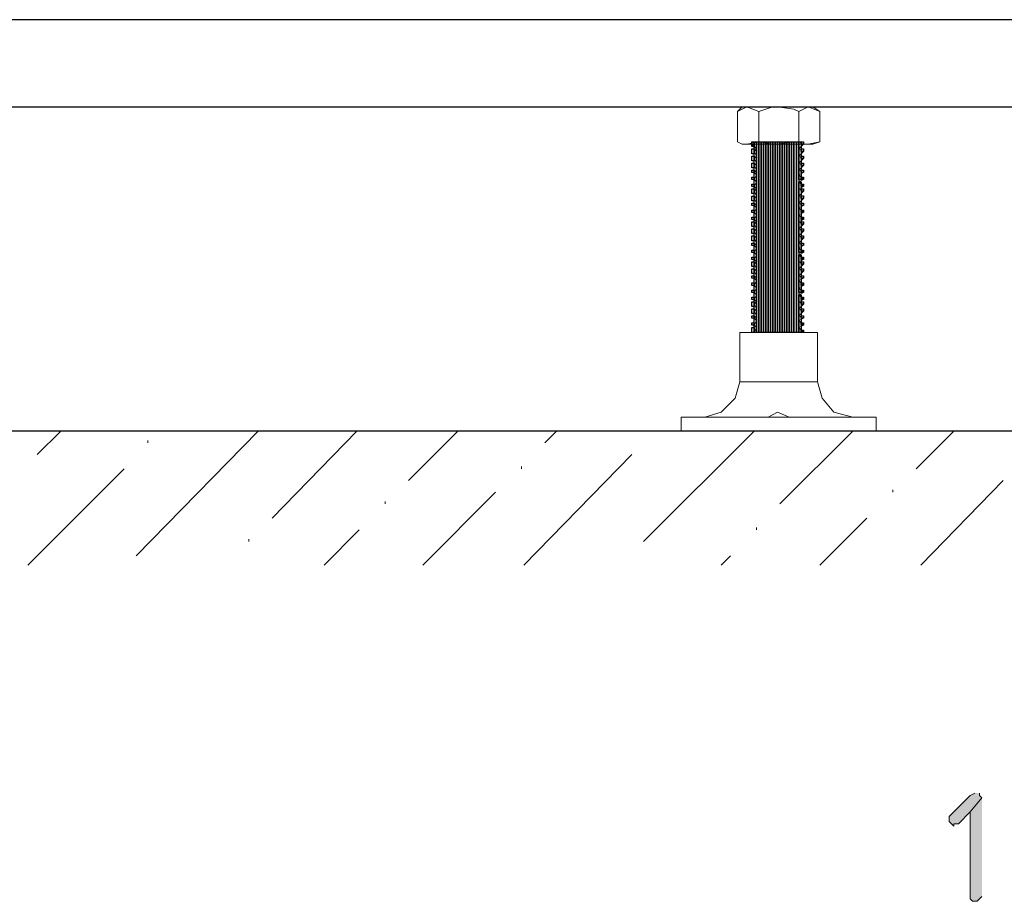
# Model space of a CAD drawing. Units: inches. Extents: x -123 to 655, y 193 to 625.
# Drawn here: x 73 to 124, y 447 to 492 of the extents above; entities that cross this region are included whole.
import ezdxf

# ---------------------------------------------------------------- set-up
doc = ezdxf.new("R2010")
doc.units = ezdxf.units.IN
doc.header["$MEASUREMENT"] = 0
doc.layers.add('Capa 1', color=7, linetype='Continuous')
picture_1 = doc.add_image_def('image148.png', size_in_pixel=(1, 1))
picture_2 = doc.add_image_def('image149.png', size_in_pixel=(1, 1))
picture_3 = doc.add_image_def('image150.png', size_in_pixel=(1, 1))
picture_4 = doc.add_image_def('image151.png', size_in_pixel=(1, 1))
picture_5 = doc.add_image_def('image152.png', size_in_pixel=(1, 1))
picture_6 = doc.add_image_def('image153.png', size_in_pixel=(1, 1))
picture_7 = doc.add_image_def('image154.png', size_in_pixel=(1, 1))
picture_8 = doc.add_image_def('image155.png', size_in_pixel=(1, 1))
picture_9 = doc.add_image_def('image156.png', size_in_pixel=(1, 1))
picture_10 = doc.add_image_def('image157.png', size_in_pixel=(1, 1))
picture_11 = doc.add_image_def('image158.png', size_in_pixel=(1, 1))
picture_12 = doc.add_image_def('image159.png', size_in_pixel=(1, 1))
picture_13 = doc.add_image_def('image160.png', size_in_pixel=(1, 1))
picture_14 = doc.add_image_def('image161.png', size_in_pixel=(1, 1))
picture_15 = doc.add_image_def('image162.png', size_in_pixel=(1, 1))
picture_16 = doc.add_image_def('image163.png', size_in_pixel=(1, 1))
picture_17 = doc.add_image_def('image164.png', size_in_pixel=(1, 1))
picture_18 = doc.add_image_def('image165.png', size_in_pixel=(1, 1))
picture_19 = doc.add_image_def('image166.png', size_in_pixel=(1, 1))
picture_20 = doc.add_image_def('image167.png', size_in_pixel=(1, 1))
picture_21 = doc.add_image_def('image168.png', size_in_pixel=(1, 1))
picture_22 = doc.add_image_def('image169.png', size_in_pixel=(1, 1))
picture_23 = doc.add_image_def('image170.png', size_in_pixel=(1, 1))
picture_24 = doc.add_image_def('image171.png', size_in_pixel=(1, 1))
picture_25 = doc.add_image_def('image172.png', size_in_pixel=(1, 1))
picture_26 = doc.add_image_def('image173.png', size_in_pixel=(1, 1))
picture_27 = doc.add_image_def('image174.png', size_in_pixel=(1, 1))
picture_28 = doc.add_image_def('image175.png', size_in_pixel=(1, 1))
picture_29 = doc.add_image_def('image176.png', size_in_pixel=(1, 1))
picture_30 = doc.add_image_def('image177.png', size_in_pixel=(16, 1))
picture_31 = doc.add_image_def('image178.png', size_in_pixel=(16, 1))
picture_32 = doc.add_image_def('image179.png', size_in_pixel=(30, 1))
picture_33 = doc.add_image_def('image180.png', size_in_pixel=(16, 1))
picture_34 = doc.add_image_def('image181.png', size_in_pixel=(81, 1))
picture_35 = doc.add_image_def('image182.png', size_in_pixel=(81, 1))
picture_36 = doc.add_image_def('image183.png', size_in_pixel=(81, 1))
picture_37 = doc.add_image_def('image184.png', size_in_pixel=(81, 1))
picture_38 = doc.add_image_def('image185.png', size_in_pixel=(81, 1))
picture_39 = doc.add_image_def('image186.png', size_in_pixel=(81, 1))
picture_40 = doc.add_image_def('image187.png', size_in_pixel=(81, 1))
picture_41 = doc.add_image_def('image188.png', size_in_pixel=(81, 1))
picture_42 = doc.add_image_def('image189.png', size_in_pixel=(81, 1))
picture_43 = doc.add_image_def('image190.png', size_in_pixel=(81, 1))
picture_44 = doc.add_image_def('image191.png', size_in_pixel=(81, 1))
picture_45 = doc.add_image_def('image192.png', size_in_pixel=(81, 1))
picture_46 = doc.add_image_def('image193.png', size_in_pixel=(81, 1))
picture_47 = doc.add_image_def('image194.png', size_in_pixel=(81, 1))
picture_48 = doc.add_image_def('image195.png', size_in_pixel=(81, 1))
picture_49 = doc.add_image_def('image196.png', size_in_pixel=(81, 1))
picture_50 = doc.add_image_def('image197.png', size_in_pixel=(81, 1))
picture_51 = doc.add_image_def('image198.png', size_in_pixel=(81, 1))
picture_52 = doc.add_image_def('image199.png', size_in_pixel=(81, 1))
picture_53 = doc.add_image_def('image200.png', size_in_pixel=(2, 1))
picture_54 = doc.add_image_def('image201.png', size_in_pixel=(1, 1))
picture_55 = doc.add_image_def('image202.png', size_in_pixel=(1, 1))
picture_56 = doc.add_image_def('image203.png', size_in_pixel=(2, 1))
picture_57 = doc.add_image_def('image204.png', size_in_pixel=(2, 1))
picture_58 = doc.add_image_def('image205.png', size_in_pixel=(1, 1))
picture_59 = doc.add_image_def('image206.png', size_in_pixel=(1, 1))
picture_60 = doc.add_image_def('image207.png', size_in_pixel=(1, 1))
picture_61 = doc.add_image_def('image208.png', size_in_pixel=(1, 1))
picture_62 = doc.add_image_def('image209.png', size_in_pixel=(2, 1))
picture_63 = doc.add_image_def('image210.png', size_in_pixel=(2, 1))
picture_64 = doc.add_image_def('image211.png', size_in_pixel=(1, 1))
picture_65 = doc.add_image_def('image212.png', size_in_pixel=(1, 1))
picture_66 = doc.add_image_def('image213.png', size_in_pixel=(1, 1))
picture_67 = doc.add_image_def('image214.png', size_in_pixel=(2, 1))
picture_68 = doc.add_image_def('image215.png', size_in_pixel=(2, 1))
picture_69 = doc.add_image_def('image216.png', size_in_pixel=(2, 1))
picture_70 = doc.add_image_def('image217.png', size_in_pixel=(1, 1))
picture_71 = doc.add_image_def('image218.png', size_in_pixel=(1, 1))
picture_72 = doc.add_image_def('image219.png', size_in_pixel=(1, 1))
picture_73 = doc.add_image_def('image220.png', size_in_pixel=(2, 1))
picture_74 = doc.add_image_def('image221.png', size_in_pixel=(2, 1))
picture_75 = doc.add_image_def('image222.png', size_in_pixel=(1, 1))
picture_76 = doc.add_image_def('image223.png', size_in_pixel=(1, 1))
picture_77 = doc.add_image_def('image224.png', size_in_pixel=(1, 1))
picture_78 = doc.add_image_def('image225.png', size_in_pixel=(2, 1))
picture_79 = doc.add_image_def('image226.png', size_in_pixel=(2, 1))
picture_80 = doc.add_image_def('image227.png', size_in_pixel=(2, 1))
picture_81 = doc.add_image_def('image228.png', size_in_pixel=(2, 1))

# ---------------------------------------------------------------- blocks, each defined once
blk = doc.blocks.new('block 149')
at = {"layer": 'Capa 1', "lineweight": 0}
blk.add_lwpolyline([(113.28, 475.72), (113.28, 475.84), (113.16, 475.84), (113.16, 475.72), (113.28, 475.72)], dxfattribs=at)
at = {"layer": 'Capa 1'}
image = blk.add_image(picture_1, insert=(113.28, 475.72), size_in_units=(0.12, 0.12), rotation=90, dxfattribs=at)
blk = doc.blocks.new('block 150')
at = {"layer": 'Capa 1', "lineweight": 0}
blk.add_lwpolyline([(113.28, 476.08), (113.28, 476.2), (113.16, 476.2), (113.16, 476.08), (113.28, 476.08)], dxfattribs=at)
at = {"layer": 'Capa 1'}
image = blk.add_image(picture_2, insert=(113.28, 476.08), size_in_units=(0.12, 0.12), rotation=90, dxfattribs=at)
blk = doc.blocks.new('block 151')
at = {"layer": 'Capa 1', "lineweight": 0}
blk.add_lwpolyline([(113.28, 476.44), (113.28, 476.561), (113.16, 476.561), (113.16, 476.44), (113.28, 476.44)], dxfattribs=at)
at = {"layer": 'Capa 1'}
image = blk.add_image(picture_3, insert=(113.28, 476.44), size_in_units=(0.12, 0.12), rotation=90, dxfattribs=at)
blk = doc.blocks.new('block 152')
at = {"layer": 'Capa 1', "lineweight": 0}
blk.add_lwpolyline([(113.28, 476.8), (113.28, 476.92), (113.16, 476.92), (113.16, 476.8), (113.28, 476.8)], dxfattribs=at)
at = {"layer": 'Capa 1'}
image = blk.add_image(picture_4, insert=(113.28, 476.8), size_in_units=(0.12, 0.12), rotation=90, dxfattribs=at)
blk = doc.blocks.new('block 153')
at = {"layer": 'Capa 1', "lineweight": 0}
blk.add_lwpolyline([(113.28, 477.16), (113.28, 477.28), (113.16, 477.28), (113.16, 477.16), (113.28, 477.16)], dxfattribs=at)
at = {"layer": 'Capa 1'}
image = blk.add_image(picture_5, insert=(113.28, 477.16), size_in_units=(0.12, 0.12), rotation=90, dxfattribs=at)
blk = doc.blocks.new('block 154')
at = {"layer": 'Capa 1', "lineweight": 0}
blk.add_lwpolyline([(113.28, 477.4), (113.28, 477.521), (113.16, 477.521), (113.16, 477.4), (113.28, 477.4)], dxfattribs=at)
at = {"layer": 'Capa 1'}
image = blk.add_image(picture_6, insert=(113.28, 477.4), size_in_units=(0.12, 0.12), rotation=90, dxfattribs=at)
blk = doc.blocks.new('block 155')
at = {"layer": 'Capa 1', "lineweight": 0}
blk.add_lwpolyline([(113.28, 477.76), (113.28, 477.88), (113.16, 477.88), (113.16, 477.76), (113.28, 477.76)], dxfattribs=at)
at = {"layer": 'Capa 1'}
image = blk.add_image(picture_7, insert=(113.28, 477.76), size_in_units=(0.12, 0.12), rotation=90, dxfattribs=at)
blk = doc.blocks.new('block 156')
at = {"layer": 'Capa 1', "lineweight": 0}
blk.add_lwpolyline([(113.28, 478.12), (113.28, 478.24), (113.16, 478.24), (113.16, 478.12), (113.28, 478.12)], dxfattribs=at)
at = {"layer": 'Capa 1'}
image = blk.add_image(picture_8, insert=(113.28, 478.12), size_in_units=(0.12, 0.12), rotation=90, dxfattribs=at)
blk = doc.blocks.new('block 157')
at = {"layer": 'Capa 1', "lineweight": 0}
blk.add_lwpolyline([(113.28, 478.48), (113.28, 478.6), (113.16, 478.6), (113.16, 478.48), (113.28, 478.48)], dxfattribs=at)
at = {"layer": 'Capa 1'}
image = blk.add_image(picture_9, insert=(113.28, 478.48), size_in_units=(0.12, 0.12), rotation=90, dxfattribs=at)
blk = doc.blocks.new('block 158')
at = {"layer": 'Capa 1', "lineweight": 0}
blk.add_lwpolyline([(113.28, 478.84), (113.28, 478.96), (113.16, 478.96), (113.16, 478.84), (113.28, 478.84)], dxfattribs=at)
at = {"layer": 'Capa 1'}
image = blk.add_image(picture_10, insert=(113.28, 478.84), size_in_units=(0.12, 0.12), rotation=90, dxfattribs=at)
blk = doc.blocks.new('block 159')
at = {"layer": 'Capa 1', "lineweight": 0}
blk.add_lwpolyline([(113.28, 479.2), (113.28, 479.32), (113.16, 479.32), (113.16, 479.2), (113.28, 479.2)], dxfattribs=at)
at = {"layer": 'Capa 1'}
image = blk.add_image(picture_11, insert=(113.28, 479.2), size_in_units=(0.12, 0.12), rotation=90, dxfattribs=at)
blk = doc.blocks.new('block 160')
at = {"layer": 'Capa 1', "lineweight": 0}
blk.add_lwpolyline([(113.28, 479.44), (113.28, 479.561), (113.16, 479.561), (113.16, 479.44), (113.28, 479.44)], dxfattribs=at)
at = {"layer": 'Capa 1'}
image = blk.add_image(picture_12, insert=(113.28, 479.44), size_in_units=(0.12, 0.12), rotation=90, dxfattribs=at)
blk = doc.blocks.new('block 161')
at = {"layer": 'Capa 1', "lineweight": 0}
blk.add_lwpolyline([(113.28, 479.8), (113.28, 479.92), (113.16, 479.92), (113.16, 479.8), (113.28, 479.8)], dxfattribs=at)
at = {"layer": 'Capa 1'}
image = blk.add_image(picture_13, insert=(113.28, 479.8), size_in_units=(0.12, 0.12), rotation=90, dxfattribs=at)
blk = doc.blocks.new('block 162')
at = {"layer": 'Capa 1', "lineweight": 0}
blk.add_lwpolyline([(113.28, 480.16), (113.28, 480.28), (113.16, 480.28), (113.16, 480.16), (113.28, 480.16)], dxfattribs=at)
at = {"layer": 'Capa 1'}
image = blk.add_image(picture_14, insert=(113.28, 480.16), size_in_units=(0.12, 0.12), rotation=90, dxfattribs=at)
blk = doc.blocks.new('block 163')
at = {"layer": 'Capa 1', "lineweight": 0}
blk.add_lwpolyline([(113.28, 480.521), (113.28, 480.64), (113.16, 480.64), (113.16, 480.521), (113.28, 480.521)], dxfattribs=at)
at = {"layer": 'Capa 1'}
image = blk.add_image(picture_15, insert=(113.28, 480.521), size_in_units=(0.12, 0.12), rotation=90, dxfattribs=at)
blk = doc.blocks.new('block 164')
at = {"layer": 'Capa 1', "lineweight": 0}
blk.add_lwpolyline([(113.28, 480.88), (113.28, 481), (113.16, 481), (113.16, 480.88), (113.28, 480.88)], dxfattribs=at)
at = {"layer": 'Capa 1'}
image = blk.add_image(picture_16, insert=(113.28, 480.88), size_in_units=(0.12, 0.12), rotation=90, dxfattribs=at)
blk = doc.blocks.new('block 165')
at = {"layer": 'Capa 1', "lineweight": 0}
blk.add_lwpolyline([(113.28, 481.24), (113.28, 481.36), (113.16, 481.36), (113.16, 481.24), (113.28, 481.24)], dxfattribs=at)
at = {"layer": 'Capa 1'}
image = blk.add_image(picture_17, insert=(113.28, 481.24), size_in_units=(0.12, 0.12), rotation=90, dxfattribs=at)
blk = doc.blocks.new('block 166')
at = {"layer": 'Capa 1', "lineweight": 0}
blk.add_lwpolyline([(113.28, 481.48), (113.28, 481.6), (113.16, 481.6), (113.16, 481.48), (113.28, 481.48)], dxfattribs=at)
at = {"layer": 'Capa 1'}
image = blk.add_image(picture_18, insert=(113.28, 481.48), size_in_units=(0.12, 0.12), rotation=90, dxfattribs=at)
blk = doc.blocks.new('block 167')
at = {"layer": 'Capa 1', "lineweight": 0}
blk.add_lwpolyline([(113.28, 481.84), (113.28, 481.96), (113.16, 481.96), (113.16, 481.84), (113.28, 481.84)], dxfattribs=at)
at = {"layer": 'Capa 1'}
image = blk.add_image(picture_19, insert=(113.28, 481.84), size_in_units=(0.12, 0.12), rotation=90, dxfattribs=at)
blk = doc.blocks.new('block 168')
at = {"layer": 'Capa 1', "lineweight": 0}
blk.add_lwpolyline([(113.28, 482.2), (113.28, 482.32), (113.16, 482.32), (113.16, 482.2), (113.28, 482.2)], dxfattribs=at)
at = {"layer": 'Capa 1'}
image = blk.add_image(picture_20, insert=(113.28, 482.2), size_in_units=(0.12, 0.12), rotation=90, dxfattribs=at)
blk = doc.blocks.new('block 169')
at = {"layer": 'Capa 1', "lineweight": 0}
blk.add_lwpolyline([(113.28, 482.561), (113.28, 482.68), (113.16, 482.68), (113.16, 482.561), (113.28, 482.561)], dxfattribs=at)
at = {"layer": 'Capa 1'}
image = blk.add_image(picture_21, insert=(113.28, 482.561), size_in_units=(0.12, 0.12), rotation=90, dxfattribs=at)
blk = doc.blocks.new('block 170')
at = {"layer": 'Capa 1', "lineweight": 0}
blk.add_lwpolyline([(113.28, 482.92), (113.28, 483.04), (113.16, 483.04), (113.16, 482.92), (113.28, 482.92)], dxfattribs=at)
at = {"layer": 'Capa 1'}
image = blk.add_image(picture_22, insert=(113.28, 482.92), size_in_units=(0.12, 0.12), rotation=90, dxfattribs=at)
blk = doc.blocks.new('block 171')
at = {"layer": 'Capa 1', "lineweight": 0}
blk.add_lwpolyline([(113.28, 483.16), (113.28, 483.28), (113.16, 483.28), (113.16, 483.16), (113.28, 483.16)], dxfattribs=at)
at = {"layer": 'Capa 1'}
image = blk.add_image(picture_23, insert=(113.28, 483.16), size_in_units=(0.12, 0.12), rotation=90, dxfattribs=at)
blk = doc.blocks.new('block 172')
at = {"layer": 'Capa 1', "lineweight": 0}
blk.add_lwpolyline([(113.28, 483.521), (113.28, 483.64), (113.16, 483.64), (113.16, 483.521), (113.28, 483.521)], dxfattribs=at)
at = {"layer": 'Capa 1'}
image = blk.add_image(picture_24, insert=(113.28, 483.521), size_in_units=(0.12, 0.12), rotation=90, dxfattribs=at)
blk = doc.blocks.new('block 173')
at = {"layer": 'Capa 1', "lineweight": 0}
blk.add_lwpolyline([(113.28, 483.88), (113.28, 484), (113.16, 484), (113.16, 483.88), (113.28, 483.88)], dxfattribs=at)
at = {"layer": 'Capa 1'}
image = blk.add_image(picture_25, insert=(113.28, 483.88), size_in_units=(0.12, 0.12), rotation=90, dxfattribs=at)
blk = doc.blocks.new('block 174')
at = {"layer": 'Capa 1', "lineweight": 0}
blk.add_lwpolyline([(113.28, 484.24), (113.28, 484.36), (113.16, 484.36), (113.16, 484.24), (113.28, 484.24)], dxfattribs=at)
at = {"layer": 'Capa 1'}
image = blk.add_image(picture_26, insert=(113.28, 484.24), size_in_units=(0.12, 0.12), rotation=90, dxfattribs=at)
blk = doc.blocks.new('block 175')
at = {"layer": 'Capa 1', "lineweight": 0}
blk.add_lwpolyline([(113.28, 484.6), (113.28, 484.72), (113.16, 484.72), (113.16, 484.6), (113.28, 484.6)], dxfattribs=at)
at = {"layer": 'Capa 1'}
image = blk.add_image(picture_27, insert=(113.28, 484.6), size_in_units=(0.12, 0.12), rotation=90, dxfattribs=at)
blk = doc.blocks.new('block 176')
at = {"layer": 'Capa 1', "lineweight": 0}
blk.add_lwpolyline([(113.28, 484.96), (113.28, 485.08), (113.16, 485.08), (113.16, 484.96), (113.28, 484.96)], dxfattribs=at)
at = {"layer": 'Capa 1'}
image = blk.add_image(picture_28, insert=(113.28, 484.96), size_in_units=(0.12, 0.12), rotation=90, dxfattribs=at)
blk = doc.blocks.new('block 177')
at = {"layer": 'Capa 1', "lineweight": 0}
blk.add_lwpolyline([(113.28, 485.32), (113.28, 485.44), (113.16, 485.44), (113.16, 485.32), (113.28, 485.32)], dxfattribs=at)
at = {"layer": 'Capa 1'}
image = blk.add_image(picture_29, insert=(113.28, 485.32), size_in_units=(0.12, 0.12), rotation=90, dxfattribs=at)
blk = doc.blocks.new('block 178')
at = {"layer": 'Capa 1', "lineweight": 0}
blk.add_lwpolyline([(113.16, 475.72), (113.16, 477.64), (113.041, 477.64), (113.041, 475.72), (113.16, 475.72)], dxfattribs=at)
at = {"layer": 'Capa 1'}
image = blk.add_image(picture_30, insert=(113.161, 475.72), size_in_units=(1.92, 0.12), rotation=90, dxfattribs=at)
blk = doc.blocks.new('block 179')
at = {"layer": 'Capa 1', "lineweight": 0}
blk.add_lwpolyline([(113.16, 477.76), (113.16, 479.68), (113.041, 479.68), (113.041, 477.76), (113.16, 477.76)], dxfattribs=at)
at = {"layer": 'Capa 1'}
image = blk.add_image(picture_31, insert=(113.161, 477.76), size_in_units=(1.92, 0.12), rotation=90, dxfattribs=at)
blk = doc.blocks.new('block 180')
at = {"layer": 'Capa 1', "lineweight": 0}
blk.add_lwpolyline([(113.16, 479.8), (113.16, 483.4), (113.041, 483.4), (113.041, 479.8), (113.16, 479.8)], dxfattribs=at)
at = {"layer": 'Capa 1'}
image = blk.add_image(picture_32, insert=(113.161, 479.8), size_in_units=(3.6, 0.12), rotation=90, dxfattribs=at)
blk = doc.blocks.new('block 181')
at = {"layer": 'Capa 1', "lineweight": 0}
blk.add_lwpolyline([(113.16, 483.521), (113.16, 485.44), (113.041, 485.44), (113.041, 483.521), (113.16, 483.521)], dxfattribs=at)
at = {"layer": 'Capa 1'}
image = blk.add_image(picture_33, insert=(113.161, 483.521), size_in_units=(1.92, 0.12), rotation=90, dxfattribs=at)
blk = doc.blocks.new('block 182')
at = {"layer": 'Capa 1', "lineweight": 0}
blk.add_lwpolyline([(113.041, 475.72), (113.041, 485.44), (112.92, 485.44), (112.92, 475.72), (113.041, 475.72)], dxfattribs=at)
at = {"layer": 'Capa 1'}
image = blk.add_image(picture_34, insert=(113.04, 475.72), size_in_units=(9.72, 0.12), rotation=90, dxfattribs=at)
blk = doc.blocks.new('block 183')
at = {"layer": 'Capa 1', "lineweight": 0}
blk.add_lwpolyline([(112.92, 475.72), (112.92, 485.44), (112.8, 485.44), (112.8, 475.72), (112.92, 475.72)], dxfattribs=at)
at = {"layer": 'Capa 1'}
image = blk.add_image(picture_35, insert=(112.92, 475.72), size_in_units=(9.72, 0.12), rotation=90, dxfattribs=at)
blk = doc.blocks.new('block 184')
at = {"layer": 'Capa 1', "lineweight": 0}
blk.add_lwpolyline([(112.8, 475.72), (112.8, 485.44), (112.68, 485.44), (112.68, 475.72), (112.8, 475.72)], dxfattribs=at)
at = {"layer": 'Capa 1'}
image = blk.add_image(picture_36, insert=(112.8, 475.72), size_in_units=(9.72, 0.12), rotation=90, dxfattribs=at)
blk = doc.blocks.new('block 185')
at = {"layer": 'Capa 1', "lineweight": 0}
blk.add_lwpolyline([(112.68, 475.72), (112.68, 485.44), (112.56, 485.44), (112.56, 475.72), (112.68, 475.72)], dxfattribs=at)
at = {"layer": 'Capa 1'}
image = blk.add_image(picture_37, insert=(112.68, 475.72), size_in_units=(9.72, 0.12), rotation=90, dxfattribs=at)
blk = doc.blocks.new('block 186')
at = {"layer": 'Capa 1', "lineweight": 0}
blk.add_lwpolyline([(112.56, 475.72), (112.56, 485.44), (112.44, 485.44), (112.44, 475.72), (112.56, 475.72)], dxfattribs=at)
at = {"layer": 'Capa 1'}
image = blk.add_image(picture_38, insert=(112.56, 475.72), size_in_units=(9.72, 0.12), rotation=90, dxfattribs=at)
blk = doc.blocks.new('block 187')
at = {"layer": 'Capa 1', "lineweight": 0}
blk.add_lwpolyline([(112.44, 475.72), (112.44, 485.44), (112.32, 485.44), (112.32, 475.72), (112.44, 475.72)], dxfattribs=at)
at = {"layer": 'Capa 1'}
image = blk.add_image(picture_39, insert=(112.44, 475.72), size_in_units=(9.72, 0.12), rotation=90, dxfattribs=at)
blk = doc.blocks.new('block 188')
at = {"layer": 'Capa 1', "lineweight": 0}
blk.add_lwpolyline([(112.32, 475.72), (112.32, 485.44), (112.2, 485.44), (112.2, 475.72), (112.32, 475.72)], dxfattribs=at)
at = {"layer": 'Capa 1'}
image = blk.add_image(picture_40, insert=(112.32, 475.72), size_in_units=(9.72, 0.12), rotation=90, dxfattribs=at)
blk = doc.blocks.new('block 189')
at = {"layer": 'Capa 1', "lineweight": 0}
blk.add_lwpolyline([(112.2, 475.72), (112.2, 485.44), (112.081, 485.44), (112.081, 475.72), (112.2, 475.72)], dxfattribs=at)
at = {"layer": 'Capa 1'}
image = blk.add_image(picture_41, insert=(112.201, 475.72), size_in_units=(9.72, 0.12), rotation=90, dxfattribs=at)
blk = doc.blocks.new('block 190')
at = {"layer": 'Capa 1', "lineweight": 0}
blk.add_lwpolyline([(112.081, 475.72), (112.081, 485.44), (111.96, 485.44), (111.96, 475.72), (112.081, 475.72)], dxfattribs=at)
at = {"layer": 'Capa 1'}
image = blk.add_image(picture_42, insert=(112.08, 475.72), size_in_units=(9.72, 0.12), rotation=90, dxfattribs=at)
blk = doc.blocks.new('block 191')
at = {"layer": 'Capa 1', "lineweight": 0}
blk.add_lwpolyline([(111.96, 475.72), (111.96, 485.44), (111.84, 485.44), (111.84, 475.72), (111.96, 475.72)], dxfattribs=at)
at = {"layer": 'Capa 1'}
image = blk.add_image(picture_43, insert=(111.96, 475.72), size_in_units=(9.72, 0.12), rotation=90, dxfattribs=at)
blk = doc.blocks.new('block 192')
at = {"layer": 'Capa 1', "lineweight": 0}
blk.add_lwpolyline([(111.84, 475.72), (111.84, 485.44), (111.72, 485.44), (111.72, 475.72), (111.84, 475.72)], dxfattribs=at)
at = {"layer": 'Capa 1'}
image = blk.add_image(picture_44, insert=(111.84, 475.72), size_in_units=(9.72, 0.12), rotation=90, dxfattribs=at)
blk = doc.blocks.new('block 193')
at = {"layer": 'Capa 1', "lineweight": 0}
blk.add_lwpolyline([(111.72, 475.72), (111.72, 485.44), (111.6, 485.44), (111.6, 475.72), (111.72, 475.72)], dxfattribs=at)
at = {"layer": 'Capa 1'}
image = blk.add_image(picture_45, insert=(111.72, 475.72), size_in_units=(9.72, 0.12), rotation=90, dxfattribs=at)
blk = doc.blocks.new('block 194')
at = {"layer": 'Capa 1', "lineweight": 0}
blk.add_lwpolyline([(111.6, 475.72), (111.6, 485.44), (111.48, 485.44), (111.48, 475.72), (111.6, 475.72)], dxfattribs=at)
at = {"layer": 'Capa 1'}
image = blk.add_image(picture_46, insert=(111.6, 475.72), size_in_units=(9.72, 0.12), rotation=90, dxfattribs=at)
blk = doc.blocks.new('block 195')
at = {"layer": 'Capa 1', "lineweight": 0}
blk.add_lwpolyline([(111.48, 475.72), (111.48, 485.44), (111.36, 485.44), (111.36, 475.72), (111.48, 475.72)], dxfattribs=at)
at = {"layer": 'Capa 1'}
image = blk.add_image(picture_47, insert=(111.48, 475.72), size_in_units=(9.72, 0.12), rotation=90, dxfattribs=at)
blk = doc.blocks.new('block 196')
at = {"layer": 'Capa 1', "lineweight": 0}
blk.add_lwpolyline([(111.36, 475.72), (111.36, 485.44), (111.24, 485.44), (111.24, 475.72), (111.36, 475.72)], dxfattribs=at)
at = {"layer": 'Capa 1'}
image = blk.add_image(picture_48, insert=(111.36, 475.72), size_in_units=(9.72, 0.12), rotation=90, dxfattribs=at)
blk = doc.blocks.new('block 197')
at = {"layer": 'Capa 1', "lineweight": 0}
blk.add_lwpolyline([(111.24, 475.72), (111.24, 485.44), (111.12, 485.44), (111.12, 475.72), (111.24, 475.72)], dxfattribs=at)
at = {"layer": 'Capa 1'}
image = blk.add_image(picture_49, insert=(111.24, 475.72), size_in_units=(9.72, 0.12), rotation=90, dxfattribs=at)
blk = doc.blocks.new('block 198')
at = {"layer": 'Capa 1', "lineweight": 0}
blk.add_lwpolyline([(111.12, 475.72), (111.12, 485.44), (111, 485.44), (111, 475.72), (111.12, 475.72)], dxfattribs=at)
at = {"layer": 'Capa 1'}
image = blk.add_image(picture_50, insert=(111.12, 475.72), size_in_units=(9.72, 0.12), rotation=90, dxfattribs=at)
blk = doc.blocks.new('block 199')
at = {"layer": 'Capa 1', "lineweight": 0}
blk.add_lwpolyline([(111, 475.72), (111, 485.44), (110.88, 485.44), (110.88, 475.72), (111, 475.72)], dxfattribs=at)
at = {"layer": 'Capa 1'}
image = blk.add_image(picture_51, insert=(111, 475.72), size_in_units=(9.72, 0.12), rotation=90, dxfattribs=at)
blk = doc.blocks.new('block 200')
at = {"layer": 'Capa 1', "lineweight": 0}
blk.add_lwpolyline([(110.88, 475.72), (110.88, 485.44), (110.76, 485.44), (110.76, 475.72), (110.88, 475.72)], dxfattribs=at)
at = {"layer": 'Capa 1'}
image = blk.add_image(picture_52, insert=(110.88, 475.72), size_in_units=(9.72, 0.12), rotation=90, dxfattribs=at)
blk = doc.blocks.new('block 201')
at = {"layer": 'Capa 1', "lineweight": 0}
blk.add_lwpolyline([(110.76, 475.72), (110.76, 475.96), (110.64, 475.96), (110.64, 475.72), (110.76, 475.72)], dxfattribs=at)
at = {"layer": 'Capa 1'}
image = blk.add_image(picture_53, insert=(110.76, 475.72), size_in_units=(0.24, 0.12), rotation=90, dxfattribs=at)
blk = doc.blocks.new('block 202')
at = {"layer": 'Capa 1', "lineweight": 0}
blk.add_lwpolyline([(110.76, 476.08), (110.76, 476.2), (110.64, 476.2), (110.64, 476.08), (110.76, 476.08)], dxfattribs=at)
at = {"layer": 'Capa 1'}
image = blk.add_image(picture_54, insert=(110.76, 476.08), size_in_units=(0.12, 0.12), rotation=90, dxfattribs=at)
blk = doc.blocks.new('block 203')
at = {"layer": 'Capa 1', "lineweight": 0}
blk.add_lwpolyline([(110.76, 476.44), (110.76, 476.561), (110.64, 476.561), (110.64, 476.44), (110.76, 476.44)], dxfattribs=at)
at = {"layer": 'Capa 1'}
image = blk.add_image(picture_55, insert=(110.76, 476.44), size_in_units=(0.12, 0.12), rotation=90, dxfattribs=at)
blk = doc.blocks.new('block 204')
at = {"layer": 'Capa 1', "lineweight": 0}
blk.add_lwpolyline([(110.76, 476.68), (110.76, 476.92), (110.64, 476.92), (110.64, 476.68), (110.76, 476.68)], dxfattribs=at)
at = {"layer": 'Capa 1'}
image = blk.add_image(picture_56, insert=(110.76, 476.68), size_in_units=(0.24, 0.12), rotation=90, dxfattribs=at)
blk = doc.blocks.new('block 205')
at = {"layer": 'Capa 1', "lineweight": 0}
blk.add_lwpolyline([(110.76, 477.04), (110.76, 477.28), (110.64, 477.28), (110.64, 477.04), (110.76, 477.04)], dxfattribs=at)
at = {"layer": 'Capa 1'}
image = blk.add_image(picture_57, insert=(110.76, 477.04), size_in_units=(0.24, 0.12), rotation=90, dxfattribs=at)
blk = doc.blocks.new('block 206')
at = {"layer": 'Capa 1', "lineweight": 0}
blk.add_lwpolyline([(110.76, 477.4), (110.76, 477.521), (110.64, 477.521), (110.64, 477.4), (110.76, 477.4)], dxfattribs=at)
at = {"layer": 'Capa 1'}
image = blk.add_image(picture_58, insert=(110.76, 477.4), size_in_units=(0.12, 0.12), rotation=90, dxfattribs=at)
blk = doc.blocks.new('block 207')
at = {"layer": 'Capa 1', "lineweight": 0}
blk.add_lwpolyline([(110.76, 477.76), (110.76, 477.88), (110.64, 477.88), (110.64, 477.76), (110.76, 477.76)], dxfattribs=at)
at = {"layer": 'Capa 1'}
image = blk.add_image(picture_59, insert=(110.76, 477.76), size_in_units=(0.12, 0.12), rotation=90, dxfattribs=at)
blk = doc.blocks.new('block 208')
at = {"layer": 'Capa 1', "lineweight": 0}
blk.add_lwpolyline([(110.76, 478.12), (110.76, 478.24), (110.64, 478.24), (110.64, 478.12), (110.76, 478.12)], dxfattribs=at)
at = {"layer": 'Capa 1'}
image = blk.add_image(picture_60, insert=(110.76, 478.12), size_in_units=(0.12, 0.12), rotation=90, dxfattribs=at)
blk = doc.blocks.new('block 209')
at = {"layer": 'Capa 1', "lineweight": 0}
blk.add_lwpolyline([(110.76, 478.48), (110.76, 478.6), (110.64, 478.6), (110.64, 478.48), (110.76, 478.48)], dxfattribs=at)
at = {"layer": 'Capa 1'}
image = blk.add_image(picture_61, insert=(110.76, 478.48), size_in_units=(0.12, 0.12), rotation=90, dxfattribs=at)
blk = doc.blocks.new('block 210')
at = {"layer": 'Capa 1', "lineweight": 0}
blk.add_lwpolyline([(110.76, 478.72), (110.76, 478.96), (110.64, 478.96), (110.64, 478.72), (110.76, 478.72)], dxfattribs=at)
at = {"layer": 'Capa 1'}
image = blk.add_image(picture_62, insert=(110.76, 478.72), size_in_units=(0.24, 0.12), rotation=90, dxfattribs=at)
blk = doc.blocks.new('block 211')
at = {"layer": 'Capa 1', "lineweight": 0}
blk.add_lwpolyline([(110.76, 479.08), (110.76, 479.32), (110.64, 479.32), (110.64, 479.08), (110.76, 479.08)], dxfattribs=at)
at = {"layer": 'Capa 1'}
image = blk.add_image(picture_63, insert=(110.76, 479.08), size_in_units=(0.24, 0.12), rotation=90, dxfattribs=at)
blk = doc.blocks.new('block 212')
at = {"layer": 'Capa 1', "lineweight": 0}
blk.add_lwpolyline([(110.76, 479.44), (110.76, 479.561), (110.64, 479.561), (110.64, 479.44), (110.76, 479.44)], dxfattribs=at)
at = {"layer": 'Capa 1'}
image = blk.add_image(picture_64, insert=(110.76, 479.44), size_in_units=(0.12, 0.12), rotation=90, dxfattribs=at)
blk = doc.blocks.new('block 213')
at = {"layer": 'Capa 1', "lineweight": 0}
blk.add_lwpolyline([(110.76, 479.8), (110.76, 479.92), (110.64, 479.92), (110.64, 479.8), (110.76, 479.8)], dxfattribs=at)
at = {"layer": 'Capa 1'}
image = blk.add_image(picture_65, insert=(110.76, 479.8), size_in_units=(0.12, 0.12), rotation=90, dxfattribs=at)
blk = doc.blocks.new('block 214')
at = {"layer": 'Capa 1', "lineweight": 0}
blk.add_lwpolyline([(110.76, 480.16), (110.76, 480.28), (110.64, 480.28), (110.64, 480.16), (110.76, 480.16)], dxfattribs=at)
at = {"layer": 'Capa 1'}
image = blk.add_image(picture_66, insert=(110.76, 480.16), size_in_units=(0.12, 0.12), rotation=90, dxfattribs=at)
blk = doc.blocks.new('block 215')
at = {"layer": 'Capa 1', "lineweight": 0}
blk.add_lwpolyline([(110.76, 480.4), (110.76, 480.64), (110.64, 480.64), (110.64, 480.4), (110.76, 480.4)], dxfattribs=at)
at = {"layer": 'Capa 1'}
image = blk.add_image(picture_67, insert=(110.76, 480.4), size_in_units=(0.24, 0.12), rotation=90, dxfattribs=at)
blk = doc.blocks.new('block 216')
at = {"layer": 'Capa 1', "lineweight": 0}
blk.add_lwpolyline([(110.76, 480.76), (110.76, 481), (110.64, 481), (110.64, 480.76), (110.76, 480.76)], dxfattribs=at)
at = {"layer": 'Capa 1'}
image = blk.add_image(picture_68, insert=(110.76, 480.76), size_in_units=(0.24, 0.12), rotation=90, dxfattribs=at)
blk = doc.blocks.new('block 217')
at = {"layer": 'Capa 1', "lineweight": 0}
blk.add_lwpolyline([(110.76, 481.12), (110.76, 481.36), (110.64, 481.36), (110.64, 481.12), (110.76, 481.12)], dxfattribs=at)
at = {"layer": 'Capa 1'}
image = blk.add_image(picture_69, insert=(110.76, 481.12), size_in_units=(0.24, 0.12), rotation=90, dxfattribs=at)
blk = doc.blocks.new('block 218')
at = {"layer": 'Capa 1', "lineweight": 0}
blk.add_lwpolyline([(110.76, 481.48), (110.76, 481.6), (110.64, 481.6), (110.64, 481.48), (110.76, 481.48)], dxfattribs=at)
at = {"layer": 'Capa 1'}
image = blk.add_image(picture_70, insert=(110.76, 481.48), size_in_units=(0.12, 0.12), rotation=90, dxfattribs=at)
blk = doc.blocks.new('block 219')
at = {"layer": 'Capa 1', "lineweight": 0}
blk.add_lwpolyline([(110.76, 481.84), (110.76, 481.96), (110.64, 481.96), (110.64, 481.84), (110.76, 481.84)], dxfattribs=at)
at = {"layer": 'Capa 1'}
image = blk.add_image(picture_71, insert=(110.76, 481.84), size_in_units=(0.12, 0.12), rotation=90, dxfattribs=at)
blk = doc.blocks.new('block 220')
at = {"layer": 'Capa 1', "lineweight": 0}
blk.add_lwpolyline([(110.76, 482.2), (110.76, 482.32), (110.64, 482.32), (110.64, 482.2), (110.76, 482.2)], dxfattribs=at)
at = {"layer": 'Capa 1'}
image = blk.add_image(picture_72, insert=(110.76, 482.2), size_in_units=(0.12, 0.12), rotation=90, dxfattribs=at)
blk = doc.blocks.new('block 221')
at = {"layer": 'Capa 1', "lineweight": 0}
blk.add_lwpolyline([(110.76, 482.44), (110.76, 482.68), (110.64, 482.68), (110.64, 482.44), (110.76, 482.44)], dxfattribs=at)
at = {"layer": 'Capa 1'}
image = blk.add_image(picture_73, insert=(110.76, 482.44), size_in_units=(0.24, 0.12), rotation=90, dxfattribs=at)
blk = doc.blocks.new('block 222')
at = {"layer": 'Capa 1', "lineweight": 0}
blk.add_lwpolyline([(110.76, 482.8), (110.76, 483.04), (110.64, 483.04), (110.64, 482.8), (110.76, 482.8)], dxfattribs=at)
at = {"layer": 'Capa 1'}
image = blk.add_image(picture_74, insert=(110.76, 482.8), size_in_units=(0.24, 0.12), rotation=90, dxfattribs=at)
blk = doc.blocks.new('block 223')
at = {"layer": 'Capa 1', "lineweight": 0}
blk.add_lwpolyline([(110.76, 483.16), (110.76, 483.28), (110.64, 483.28), (110.64, 483.16), (110.76, 483.16)], dxfattribs=at)
at = {"layer": 'Capa 1'}
image = blk.add_image(picture_75, insert=(110.76, 483.16), size_in_units=(0.12, 0.12), rotation=90, dxfattribs=at)
blk = doc.blocks.new('block 224')
at = {"layer": 'Capa 1', "lineweight": 0}
blk.add_lwpolyline([(110.76, 483.521), (110.76, 483.64), (110.64, 483.64), (110.64, 483.521), (110.76, 483.521)], dxfattribs=at)
at = {"layer": 'Capa 1'}
image = blk.add_image(picture_76, insert=(110.76, 483.521), size_in_units=(0.12, 0.12), rotation=90, dxfattribs=at)
blk = doc.blocks.new('block 225')
at = {"layer": 'Capa 1', "lineweight": 0}
blk.add_lwpolyline([(110.76, 483.88), (110.76, 484), (110.64, 484), (110.64, 483.88), (110.76, 483.88)], dxfattribs=at)
at = {"layer": 'Capa 1'}
image = blk.add_image(picture_77, insert=(110.76, 483.88), size_in_units=(0.12, 0.12), rotation=90, dxfattribs=at)
blk = doc.blocks.new('block 226')
at = {"layer": 'Capa 1', "lineweight": 0}
blk.add_lwpolyline([(110.76, 484.12), (110.76, 484.36), (110.64, 484.36), (110.64, 484.12), (110.76, 484.12)], dxfattribs=at)
at = {"layer": 'Capa 1'}
image = blk.add_image(picture_78, insert=(110.76, 484.12), size_in_units=(0.24, 0.12), rotation=90, dxfattribs=at)
blk = doc.blocks.new('block 227')
at = {"layer": 'Capa 1', "lineweight": 0}
blk.add_lwpolyline([(110.76, 484.48), (110.76, 484.72), (110.64, 484.72), (110.64, 484.48), (110.76, 484.48)], dxfattribs=at)
at = {"layer": 'Capa 1'}
image = blk.add_image(picture_79, insert=(110.76, 484.48), size_in_units=(0.24, 0.12), rotation=90, dxfattribs=at)
blk = doc.blocks.new('block 228')
at = {"layer": 'Capa 1', "lineweight": 0}
blk.add_lwpolyline([(110.76, 484.84), (110.76, 485.08), (110.64, 485.08), (110.64, 484.84), (110.76, 484.84)], dxfattribs=at)
at = {"layer": 'Capa 1'}
image = blk.add_image(picture_80, insert=(110.76, 484.84), size_in_units=(0.24, 0.12), rotation=90, dxfattribs=at)
blk = doc.blocks.new('block 229')
at = {"layer": 'Capa 1', "lineweight": 0}
blk.add_lwpolyline([(110.76, 485.2), (110.76, 485.44), (110.64, 485.44), (110.64, 485.2), (110.76, 485.2)], dxfattribs=at)
at = {"layer": 'Capa 1'}
image = blk.add_image(picture_81, insert=(110.76, 485.2), size_in_units=(0.24, 0.12), rotation=90, dxfattribs=at)

msp = doc.modelspace()

# ---------------------------------------------------------------- hatches: boundary and pattern name
at = {"layer": 'Capa 1'}
for points in [[(122.041, 452.2), (121.8, 452.08), (120.72, 451), (120.72, 450.76), (120.84, 450.64), (120.96, 450.521), (120.96, 450.64), (121.2, 450.64), (121.8, 451.24), (122.4, 451.96), (122.28, 452.08), (122.28, 452.2)], [(122.4, 451.96), (121.8, 451.24), (121.8, 446.8), (121.92, 446.68), (122.16, 446.68), (122.28, 446.8), (122.4, 446.92)]]:
    msp.add_hatch(color=7, dxfattribs=at).paths.add_polyline_path(points)

# ---------------------------------------------------------------- linework, layer by layer
at = {"layer": 'Capa 1', "color": 7, "lineweight": 25}
for points in [[(297, 487.24), (297, 491.68), (-73.08, 491.68), (-73.08, 487.24), (297, 487.24)], [(311.88, 470.68), (-79.439, 470.68)]]:
    msp.add_lwpolyline(points, dxfattribs=at)
at = {"layer": 'Capa 1', "color": 7, "lineweight": 18}
for points in [[(109.92, 487), (110.16, 487.12), (110.4, 487.24)], [(109.92, 487), (110.16, 487.24)], [(113.76, 487.24), (110.16, 487.24)], [(111, 487), (110.4, 487.24)], [(111.96, 487.24), (111.72, 487.24), (111, 487)], [(113.041, 487), (112.8, 487.12), (111.96, 487.24)], [(113.041, 487), (113.28, 487.12), (113.521, 487.24)], [(114.121, 487), (113.521, 487.24)], [(113.76, 487.24), (114.121, 487)], [(109.92, 485.44), (109.92, 487)], [(111, 485.44), (111, 487)], [(113.041, 485.44), (113.041, 487)], [(114.121, 485.44), (114.121, 487)], [(109.92, 485.44), (110.16, 485.32), (110.4, 485.32)], [(110.16, 485.32), (109.92, 485.44)], [(113.76, 485.32), (110.16, 485.32)], [(110.4, 485.32), (111, 485.44)], [(110.64, 485.32), (110.88, 485.08), (110.76, 484.96)], [(111.96, 485.32), (111.72, 485.32), (111, 485.44)], [(113.041, 485.44), (112.8, 485.44), (111.96, 485.32)], [(113.041, 485.44), (113.28, 485.32), (113.521, 485.32)], [(113.28, 485.32), (113.041, 485.08)], [(113.521, 485.32), (114.121, 485.44)], [(114.121, 485.44), (113.76, 485.32)], [(110.76, 484.96), (110.88, 484.72), (110.76, 484.6)], [(113.041, 485.08), (113.28, 484.96), (113.041, 484.72)], [(113.041, 484.72), (113.28, 484.6)], [(110.76, 484.6), (110.88, 484.36), (110.76, 484.24)], [(110.88, 484), (110.76, 484.24)], [(113.28, 484.6), (113.041, 484.36)], [(113.041, 484.36), (113.28, 484.24)], [(113.28, 484.24), (113.041, 484)], [(110.76, 483.88), (110.88, 484)], [(110.76, 483.88), (110.88, 483.76), (110.76, 483.521)], [(113.041, 484), (113.28, 483.88)], [(113.28, 483.88), (113.041, 483.76)], [(113.041, 483.76), (113.28, 483.521), (113.041, 483.4)], [(110.76, 483.521), (110.88, 483.4), (110.76, 483.16)], [(113.041, 483.4), (113.28, 483.16)], [(110.76, 483.16), (110.88, 483.04), (110.76, 482.92)], [(110.88, 482.68), (110.76, 482.92)], [(113.28, 483.16), (113.041, 483.04)], [(113.041, 483.04), (113.28, 482.92)], [(113.28, 482.92), (113.041, 482.68)], [(110.76, 482.561), (110.88, 482.68)], [(110.76, 482.561), (110.88, 482.32), (110.76, 482.2)], [(110.76, 482.2), (110.88, 482.08), (110.76, 481.84)], [(113.041, 482.68), (113.28, 482.561)], [(113.28, 482.561), (113.041, 482.32)], [(113.041, 482.32), (113.28, 482.2), (113.041, 482.08)], [(110.76, 481.84), (110.88, 481.72), (110.76, 481.48)], [(113.041, 482.08), (113.28, 481.84)], [(113.28, 481.84), (113.041, 481.72)], [(113.041, 481.72), (113.28, 481.48)], [(110.88, 481.36), (110.76, 481.48)], [(110.76, 481.24), (110.88, 481.36)], [(110.76, 481.24), (110.88, 481), (110.76, 480.88)], [(113.28, 481.48), (113.041, 481.36)], [(113.041, 481.36), (113.28, 481.24)], [(113.28, 481.24), (113.041, 481)], [(110.76, 480.88), (110.88, 480.64), (110.76, 480.521)], [(113.041, 481), (113.28, 480.88), (113.041, 480.64)], [(110.76, 480.521), (110.88, 480.28), (110.76, 480.16)], [(113.041, 480.64), (113.28, 480.521)], [(113.28, 480.521), (113.041, 480.28)], [(113.041, 480.28), (113.28, 480.16)], [(110.88, 480.04), (110.76, 480.16)], [(110.76, 479.8), (110.88, 480.04)], [(110.76, 479.8), (110.88, 479.68), (110.76, 479.44)], [(113.28, 480.16), (113.041, 480.04)], [(113.041, 480.04), (113.28, 479.8)], [(113.28, 479.8), (113.041, 479.68)], [(113.041, 479.68), (113.28, 479.44)], [(110.76, 479.44), (110.88, 479.32), (110.76, 479.2)], [(110.76, 479.2), (110.88, 478.96), (110.76, 478.84)], [(113.28, 479.44), (113.041, 479.32)], [(113.041, 479.32), (113.28, 479.2)], [(113.28, 479.2), (113.041, 478.96)], [(110.88, 478.6), (110.76, 478.84)], [(113.041, 478.96), (113.28, 478.84)], [(113.28, 478.84), (113.041, 478.6)], [(110.76, 478.48), (110.88, 478.6)], [(110.88, 478.36), (110.76, 478.48)], [(110.76, 478.12), (110.88, 478.36)], [(113.041, 478.6), (113.28, 478.48), (113.041, 478.36)], [(113.041, 478.36), (113.28, 478.12)], [(110.88, 478), (110.76, 478.12)], [(110.88, 477.64), (110.76, 477.76), (110.88, 478)], [(113.28, 478.12), (113.041, 478)], [(113.041, 478), (113.28, 477.76)], [(113.28, 477.76), (113.041, 477.64)], [(110.76, 477.4), (110.88, 477.64)], [(110.76, 477.4), (110.88, 477.28), (110.76, 477.16)], [(110.76, 477.16), (110.88, 476.92), (110.76, 476.8)], [(113.041, 477.64), (113.28, 477.4), (113.041, 477.28)], [(113.041, 477.28), (113.28, 477.16), (113.041, 476.92)], [(110.76, 476.8), (110.88, 476.561), (110.76, 476.44)], [(113.041, 476.92), (113.28, 476.8), (113.041, 476.561)], [(110.76, 476.44), (110.88, 476.32), (110.76, 476.08)], [(113.041, 476.561), (113.28, 476.44)], [(113.28, 476.44), (113.041, 476.32)], [(113.041, 476.32), (113.28, 476.08), (113.041, 475.96)], [(110.041, 475.72), (114, 475.72)], [(110.041, 473.2), (110.041, 475.72)], [(110.76, 476.08), (110.88, 475.96), (110.76, 475.72)], [(113.041, 475.96), (113.28, 475.72)], [(114, 475.72), (114, 473.2)], [(108.24, 471.4), (109.081, 471.64), (109.8, 472.36), (110.041, 473.2)], [(110.041, 473.2), (114, 473.2)], [(114, 473.2), (114.24, 472.36), (114.84, 471.64), (115.8, 471.4)], [(112.561, 471.4), (111.96, 471.64), (111.48, 471.4)], [(107.041, 471.4), (117, 471.4)], [(107.041, 470.68), (107.041, 471.4)], [(117, 471.4), (117, 470.68)], [(107.041, 470.68), (117, 470.68)]]:
    msp.add_lwpolyline(points, dxfattribs=at)
at = {"layer": 'Capa 1', "color": 7, "lineweight": 9}
for points in [[(74.16, 469.48), (75.36, 470.68)], [(79.2, 464.32), (85.44, 470.68)], [(86.16, 466.24), (90.48, 470.68)], [(93.121, 468.16), (95.64, 470.68)], [(100.081, 470.08), (100.68, 470.68)], [(105.121, 465.04), (110.76, 470.68)], [(112.081, 466.96), (115.8, 470.68)], [(119.041, 468.76), (120.96, 470.68)], [(79.8, 470.08), (79.8, 470.2)], [(99, 463.84), (104.521, 469.48)], [(73.68, 463.84), (78.6, 468.76)], [(98.88, 468.76), (98.88, 468.88)], [(119.28, 463.84), (123.48, 468.16)], [(117.84, 467.561), (117.84, 467.68)], [(93.84, 463.84), (97.561, 467.561)], [(91.92, 466.96), (91.92, 467.08)], [(114.121, 463.84), (116.521, 466.24)], [(88.8, 463.84), (90.6, 465.64)], [(110.88, 465.64), (110.88, 465.76)], [(84.96, 465.04), (84.96, 465.16)], [(109.081, 463.84), (109.561, 464.32)]]:
    msp.add_lwpolyline(points, dxfattribs=at)
at = {"layer": 'Capa 1', "lineweight": 0}
for points in [[(122.041, 452.2), (122.041, 452.2), (121.8, 452.08), (120.72, 451), (120.72, 450.76), (120.84, 450.64), (120.96, 450.521), (120.96, 450.64), (121.2, 450.64), (121.8, 451.24), (122.4, 451.96), (122.28, 452.08), (122.28, 452.2)], [(122.4, 451.96), (121.8, 451.24), (121.8, 446.8), (121.92, 446.68), (122.16, 446.68), (122.28, 446.8), (122.4, 446.92)]]:
    msp.add_lwpolyline(points, dxfattribs=at)

# ---------------------------------------------------------------- block references
at = {"layer": 'Capa 1'}
for name in ['block 229', 'block 200', 'block 199', 'block 198', 'block 197', 'block 196', 'block 195', 'block 194', 'block 193', 'block 192', 'block 191', 'block 190', 'block 189', 'block 188', 'block 187', 'block 186', 'block 185', 'block 184', 'block 183', 'block 182', 'block 181', 'block 177', 'block 228', 'block 227', 'block 176', 'block 175', 'block 226', 'block 174', 'block 225', 'block 173', 'block 224', 'block 223', 'block 180', 'block 172', 'block 171', 'block 222', 'block 170', 'block 221', 'block 220', 'block 169', 'block 168', 'block 219', 'block 167', 'block 218', 'block 217', 'block 166', 'block 165', 'block 216', 'block 164', 'block 215', 'block 214', 'block 163', 'block 162', 'block 213', 'block 179', 'block 161', 'block 212', 'block 211', 'block 160', 'block 159', 'block 210', 'block 158', 'block 209', 'block 208', 'block 157', 'block 156', 'block 207', 'block 155', 'block 206', 'block 205', 'block 178', 'block 154', 'block 153', 'block 204', 'block 152', 'block 203', 'block 202', 'block 151', 'block 150', 'block 201', 'block 149']:
    msp.add_blockref(name, (0, 0), dxfattribs=at)

doc.saveas('drawing.dxf')
